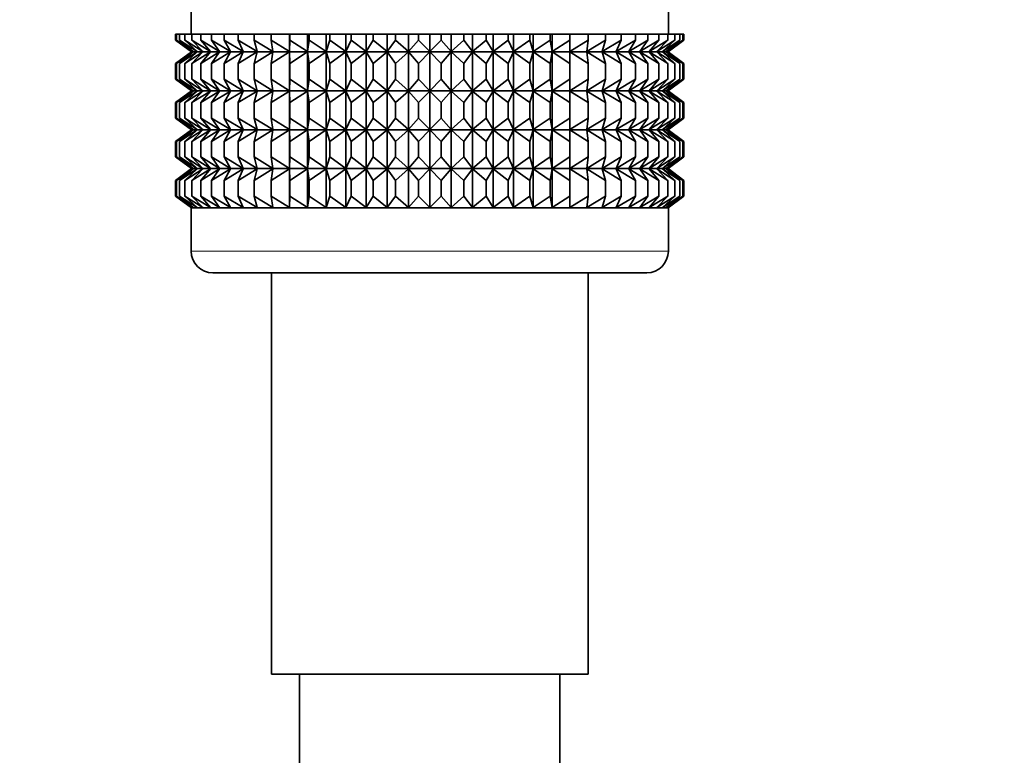
# Model space of a CAD drawing. Units: millimetres. Extents: x 0 to 2571, y -54 to 2765.
# Drawn here: x 1074 to 1119, y 1583 to 1617 of the extents above; entities that cross this region are included whole.
import ezdxf
from ezdxf import colors
from ezdxf.entities.mleader import LeaderData, LeaderLine
from ezdxf.math import Vec2, Vec3

# ---------------------------------------------------------------- set-up
doc = ezdxf.new("R2010")
doc.units = ezdxf.units.MM
doc.layers.add('DV1_Défaut', color=7, linetype='Continuous')
doc.layers.add('Défaut', color=7, linetype='Continuous')

# ---------------------------------------------------------------- blocks, each defined once
blk = doc.blocks.new('_DOT')
at = {"color": 0}
blk.add_line((0, 0), (-1, 0), dxfattribs=at)
at = {"color": 0, "const_width": 0.333}
blk.add_lwpolyline([(-0.1665, 0, 1), (0.1665, 0, 1)], format="xyb", close=True, dxfattribs=at)
blk = doc.blocks.new('SE')
at = {"layer": 'DV1_Défaut', "color": 7, "linetype": 'Continuous', "lineweight": 35}
for p, q in [((1081.665, 1617.84), (1081.665, 1615.84)), ((1103.665, 1615.84), (1103.665, 1617.84)), ((1080.945, 1615.84), (1080.992, 1615.84)), ((1080.945, 1615.574), (1080.945, 1615.84)), ((1081.676, 1615.039), (1080.945, 1615.574)), ((1080.945, 1615.574), (1081.674, 1615.032)), ((1080.992, 1615.84), (1081.133, 1615.84)), ((1080.992, 1615.574), (1080.992, 1615.84)), ((1081.764, 1615.039), (1080.992, 1615.574)), ((1080.992, 1615.574), (1081.676, 1615.039)), ((1081.133, 1615.84), (1081.367, 1615.84)), ((1081.133, 1615.574), (1081.133, 1615.84)), ((1081.941, 1615.039), (1081.133, 1615.574)), ((1081.133, 1615.574), (1081.764, 1615.039)), ((1081.367, 1615.84), (1081.692, 1615.84)), ((1081.367, 1615.574), (1081.367, 1615.84)), ((1082.203, 1615.039), (1081.367, 1615.574)), ((1081.367, 1615.574), (1081.941, 1615.039)), ((1081.692, 1615.84), (1082.105, 1615.84)), ((1081.692, 1615.574), (1081.692, 1615.84)), ((1082.55, 1615.039), (1081.692, 1615.574)), ((1081.692, 1615.574), (1082.203, 1615.039)), ((1082.105, 1615.84), (1082.604, 1615.84)), ((1082.105, 1615.574), (1082.105, 1615.84)), ((1082.978, 1615.039), (1082.105, 1615.574)), ((1082.105, 1615.574), (1082.55, 1615.039)), ((1082.604, 1615.84), (1083.183, 1615.84)), ((1082.604, 1615.574), (1082.604, 1615.84)), ((1083.484, 1615.039), (1082.604, 1615.574)), ((1082.604, 1615.574), (1082.978, 1615.039)), ((1083.183, 1615.84), (1083.839, 1615.84)), ((1083.183, 1615.574), (1083.183, 1615.84)), ((1084.065, 1615.039), (1083.183, 1615.574)), ((1083.183, 1615.574), (1083.484, 1615.039)), ((1083.839, 1615.84), (1084.566, 1615.84)), ((1083.839, 1615.574), (1083.839, 1615.84)), ((1084.714, 1615.039), (1083.839, 1615.574)), ((1083.839, 1615.574), (1084.065, 1615.039)), ((1084.566, 1615.84), (1085.357, 1615.84)), ((1084.566, 1615.574), (1084.566, 1615.84)), ((1085.427, 1615.039), (1084.566, 1615.574)), ((1084.566, 1615.574), (1084.714, 1615.039)), ((1085.357, 1615.84), (1086.199, 1615.84)), ((1085.357, 1615.574), (1085.357, 1615.84)), ((1086.199, 1615.039), (1085.357, 1615.574)), ((1085.357, 1615.574), (1085.427, 1615.039)), ((1086.199, 1615.84), (1086.208, 1615.84)), ((1086.199, 1615.039), (1086.199, 1615.84)), ((1086.208, 1615.574), (1086.199, 1615.039)), ((1086.208, 1615.84), (1087.023, 1615.84)), ((1086.208, 1615.574), (1086.208, 1615.84)), ((1087.023, 1615.039), (1086.208, 1615.574)), ((1087.023, 1615.84), (1087.111, 1615.84)), ((1087.023, 1615.039), (1087.023, 1615.84)), ((1087.111, 1615.574), (1087.023, 1615.039)), ((1087.111, 1615.84), (1087.892, 1615.84)), ((1087.111, 1615.574), (1087.111, 1615.84)), ((1087.892, 1615.039), (1087.111, 1615.574)), ((1087.892, 1615.84), (1088.059, 1615.84)), ((1087.892, 1615.039), (1087.892, 1615.84)), ((1088.059, 1615.574), (1087.892, 1615.039)), ((1088.059, 1615.84), (1088.8, 1615.84)), ((1088.059, 1615.574), (1088.059, 1615.84)), ((1088.8, 1615.039), (1088.059, 1615.574)), ((1088.8, 1615.84), (1089.043, 1615.84)), ((1088.8, 1615.039), (1088.8, 1615.84)), ((1089.043, 1615.574), (1088.8, 1615.039)), ((1089.043, 1615.84), (1089.738, 1615.84)), ((1089.043, 1615.574), (1089.043, 1615.84)), ((1089.738, 1615.039), (1089.043, 1615.574)), ((1089.738, 1615.84), (1090.057, 1615.84)), ((1089.738, 1615.039), (1089.738, 1615.84)), ((1090.057, 1615.574), (1089.738, 1615.039)), ((1090.057, 1615.84), (1090.701, 1615.84)), ((1090.057, 1615.574), (1090.057, 1615.84)), ((1090.701, 1615.039), (1090.057, 1615.574)), ((1090.701, 1615.84), (1091.092, 1615.84)), ((1090.701, 1615.039), (1090.701, 1615.84)), ((1091.092, 1615.574), (1090.701, 1615.039)), ((1091.092, 1615.84), (1091.679, 1615.84)), ((1091.092, 1615.574), (1091.092, 1615.84)), ((1091.679, 1615.039), (1091.092, 1615.574)), ((1091.679, 1615.84), (1092.139, 1615.84)), ((1091.679, 1615.039), (1091.679, 1615.84)), ((1092.139, 1615.574), (1091.679, 1615.039)), ((1092.139, 1615.84), (1092.665, 1615.84)), ((1092.139, 1615.84), (1092.139, 1615.574)), ((1092.665, 1615.039), (1092.139, 1615.574)), ((1092.665, 1615.84), (1093.191, 1615.84)), ((1092.665, 1615.039), (1092.665, 1615.84)), ((1093.191, 1615.574), (1092.665, 1615.039)), ((1093.191, 1615.84), (1093.651, 1615.84)), ((1093.191, 1615.574), (1093.191, 1615.84)), ((1093.651, 1615.039), (1093.191, 1615.574)), ((1093.651, 1615.84), (1094.238, 1615.84)), ((1093.651, 1615.039), (1093.651, 1615.84)), ((1094.238, 1615.574), (1093.651, 1615.039)), ((1094.238, 1615.84), (1094.629, 1615.84)), ((1094.238, 1615.574), (1094.238, 1615.84)), ((1094.629, 1615.039), (1094.238, 1615.574)), ((1094.629, 1615.84), (1095.273, 1615.84)), ((1094.629, 1615.039), (1094.629, 1615.84)), ((1095.273, 1615.574), (1094.629, 1615.039)), ((1095.273, 1615.84), (1095.591, 1615.84)), ((1095.273, 1615.574), (1095.273, 1615.84)), ((1095.591, 1615.039), (1095.273, 1615.574)), ((1095.591, 1615.84), (1096.286, 1615.84)), ((1095.591, 1615.039), (1095.591, 1615.84)), ((1096.286, 1615.574), (1095.591, 1615.039)), ((1096.286, 1615.84), (1096.53, 1615.84)), ((1096.286, 1615.574), (1096.286, 1615.84)), ((1096.53, 1615.039), (1096.286, 1615.574)), ((1096.53, 1615.84), (1097.271, 1615.84)), ((1096.53, 1615.039), (1096.53, 1615.84)), ((1097.271, 1615.574), (1096.53, 1615.039)), ((1097.271, 1615.84), (1097.437, 1615.84)), ((1097.271, 1615.574), (1097.271, 1615.84)), ((1097.437, 1615.039), (1097.271, 1615.574)), ((1097.437, 1615.84), (1098.218, 1615.84)), ((1097.437, 1615.039), (1097.437, 1615.84)), ((1098.218, 1615.574), (1097.437, 1615.039)), ((1098.218, 1615.84), (1098.307, 1615.84)), ((1098.218, 1615.574), (1098.218, 1615.84)), ((1098.307, 1615.039), (1098.218, 1615.574)), ((1098.307, 1615.84), (1099.121, 1615.84)), ((1098.307, 1615.039), (1098.307, 1615.84)), ((1099.121, 1615.574), (1098.307, 1615.039)), ((1099.121, 1615.84), (1099.13, 1615.84)), ((1099.121, 1615.574), (1099.121, 1615.84)), ((1099.13, 1615.039), (1099.121, 1615.574)), ((1099.13, 1615.84), (1099.972, 1615.84)), ((1099.13, 1615.039), (1099.13, 1615.84)), ((1099.972, 1615.574), (1099.13, 1615.039)), ((1100.764, 1615.574), (1099.902, 1615.039)), ((1099.902, 1615.039), (1099.972, 1615.574)), ((1099.972, 1615.84), (1100.764, 1615.84)), ((1099.972, 1615.574), (1099.972, 1615.84)), ((1101.491, 1615.574), (1100.615, 1615.039)), ((1100.615, 1615.039), (1100.764, 1615.574)), ((1100.764, 1615.84), (1101.491, 1615.84)), ((1100.764, 1615.574), (1100.764, 1615.84)), ((1102.146, 1615.574), (1101.265, 1615.039)), ((1101.265, 1615.039), (1101.491, 1615.574)), ((1101.491, 1615.84), (1102.146, 1615.84)), ((1101.491, 1615.574), (1101.491, 1615.84)), ((1102.726, 1615.574), (1101.845, 1615.039)), ((1101.845, 1615.039), (1102.146, 1615.574)), ((1102.146, 1615.84), (1102.726, 1615.84)), ((1102.146, 1615.574), (1102.146, 1615.84)), ((1103.224, 1615.574), (1102.351, 1615.039)), ((1102.351, 1615.039), (1102.726, 1615.574)), ((1102.726, 1615.84), (1103.224, 1615.84)), ((1102.726, 1615.574), (1102.726, 1615.84)), ((1103.637, 1615.574), (1102.78, 1615.039)), ((1102.78, 1615.039), (1103.224, 1615.574)), ((1103.962, 1615.574), (1103.126, 1615.039)), ((1103.126, 1615.039), (1103.637, 1615.574)), ((1103.224, 1615.84), (1103.637, 1615.84)), ((1103.224, 1615.574), (1103.224, 1615.84)), ((1104.196, 1615.574), (1103.389, 1615.039)), ((1103.389, 1615.039), (1103.962, 1615.574)), ((1104.337, 1615.574), (1103.565, 1615.039)), ((1103.565, 1615.039), (1104.196, 1615.574)), ((1103.637, 1615.84), (1103.962, 1615.84)), ((1103.637, 1615.574), (1103.637, 1615.84)), ((1104.385, 1615.574), (1103.654, 1615.039)), ((1103.654, 1615.039), (1104.337, 1615.574)), ((1103.655, 1615.032), (1104.385, 1615.574)), ((1103.962, 1615.84), (1104.196, 1615.84)), ((1103.962, 1615.574), (1103.962, 1615.84)), ((1104.196, 1615.84), (1104.337, 1615.84)), ((1104.196, 1615.574), (1104.196, 1615.84)), ((1104.337, 1615.84), (1104.385, 1615.84)), ((1104.337, 1615.574), (1104.337, 1615.84)), ((1104.385, 1615.574), (1104.385, 1615.84)), ((1081.674, 1615.032), (1080.945, 1614.49)), ((1080.945, 1614.49), (1081.676, 1615.025)), ((1081.676, 1615.025), (1080.992, 1614.49)), ((1080.992, 1614.49), (1081.764, 1615.025)), ((1081.764, 1615.025), (1081.133, 1614.49)), ((1081.133, 1614.49), (1081.941, 1615.025)), ((1081.941, 1615.025), (1081.367, 1614.49)), ((1081.367, 1614.49), (1082.203, 1615.025)), ((1081.674, 1615.032), (1103.655, 1615.032)), ((1082.203, 1615.025), (1081.692, 1614.49)), ((1081.692, 1614.49), (1082.55, 1615.025)), ((1082.55, 1615.025), (1082.105, 1614.49)), ((1082.105, 1614.49), (1082.978, 1615.025)), ((1082.978, 1615.025), (1082.604, 1614.49)), ((1082.604, 1614.49), (1083.484, 1615.025)), ((1083.484, 1615.025), (1083.183, 1614.49)), ((1083.183, 1614.49), (1084.065, 1615.025)), ((1084.065, 1615.025), (1083.839, 1614.49)), ((1083.839, 1614.49), (1084.714, 1615.025)), ((1084.714, 1615.025), (1084.566, 1614.49)), ((1084.566, 1614.49), (1085.427, 1615.025)), ((1085.427, 1615.025), (1085.357, 1614.49)), ((1085.357, 1614.49), (1086.199, 1615.025)), ((1086.199, 1615.025), (1086.208, 1614.49)), ((1086.199, 1613.236), (1086.199, 1615.025)), ((1086.208, 1614.49), (1087.023, 1615.025)), ((1087.023, 1615.025), (1087.111, 1614.49)), ((1087.023, 1613.236), (1087.023, 1615.025)), ((1087.111, 1614.49), (1087.892, 1615.025)), ((1087.892, 1615.025), (1088.059, 1614.49)), ((1087.892, 1613.236), (1087.892, 1615.025)), ((1088.059, 1614.49), (1088.8, 1615.025)), ((1088.8, 1615.025), (1089.043, 1614.49)), ((1088.8, 1613.236), (1088.8, 1615.025)), ((1089.043, 1614.49), (1089.738, 1615.025)), ((1089.738, 1615.025), (1090.057, 1614.49)), ((1089.738, 1613.236), (1089.738, 1615.025)), ((1090.057, 1614.49), (1090.701, 1615.025)), ((1090.701, 1615.025), (1091.092, 1614.49)), ((1090.701, 1613.236), (1090.701, 1615.025)), ((1091.092, 1614.49), (1091.679, 1615.025)), ((1091.679, 1615.025), (1092.139, 1614.49)), ((1091.679, 1613.236), (1091.679, 1615.025)), ((1092.139, 1614.49), (1092.665, 1615.025)), ((1092.665, 1615.025), (1093.191, 1614.49)), ((1092.665, 1613.236), (1092.665, 1615.025)), ((1093.191, 1614.49), (1093.651, 1615.025)), ((1093.651, 1615.025), (1094.238, 1614.49)), ((1093.651, 1613.236), (1093.651, 1615.025)), ((1094.238, 1614.49), (1094.629, 1615.025)), ((1094.629, 1615.025), (1095.273, 1614.49)), ((1094.629, 1613.236), (1094.629, 1615.025)), ((1095.273, 1614.49), (1095.591, 1615.025)), ((1095.591, 1615.025), (1096.286, 1614.49)), ((1095.591, 1613.236), (1095.591, 1615.025)), ((1096.286, 1614.49), (1096.53, 1615.025)), ((1096.53, 1615.025), (1097.271, 1614.49)), ((1096.53, 1613.236), (1096.53, 1615.025)), ((1097.271, 1614.49), (1097.437, 1615.025)), ((1097.437, 1615.025), (1098.218, 1614.49)), ((1097.437, 1613.236), (1097.437, 1615.025)), ((1098.218, 1614.49), (1098.307, 1615.025)), ((1098.307, 1615.025), (1099.121, 1614.49)), ((1098.307, 1613.236), (1098.307, 1615.025)), ((1099.121, 1614.49), (1099.13, 1615.025)), ((1099.13, 1615.025), (1099.972, 1614.49)), ((1099.13, 1613.236), (1099.13, 1615.025)), ((1099.972, 1614.49), (1099.902, 1615.025)), ((1099.902, 1615.025), (1100.764, 1614.49)), ((1100.764, 1614.49), (1100.615, 1615.025)), ((1100.615, 1615.025), (1101.491, 1614.49)), ((1101.491, 1614.49), (1101.265, 1615.025)), ((1101.265, 1615.025), (1102.146, 1614.49)), ((1102.146, 1614.49), (1101.845, 1615.025)), ((1101.845, 1615.025), (1102.726, 1614.49)), ((1102.726, 1614.49), (1102.351, 1615.025)), ((1102.351, 1615.025), (1103.224, 1614.49)), ((1103.224, 1614.49), (1102.78, 1615.025)), ((1102.78, 1615.025), (1103.637, 1614.49)), ((1103.637, 1614.49), (1103.126, 1615.025)), ((1103.126, 1615.025), (1103.962, 1614.49)), ((1103.962, 1614.49), (1103.389, 1615.025)), ((1103.389, 1615.025), (1104.196, 1614.49)), ((1104.196, 1614.49), (1103.565, 1615.025)), ((1103.565, 1615.025), (1104.337, 1614.49)), ((1104.337, 1614.49), (1103.654, 1615.025)), ((1103.654, 1615.025), (1104.385, 1614.49)), ((1104.385, 1614.49), (1103.655, 1615.032)), ((1080.945, 1613.771), (1080.945, 1614.49)), ((1080.992, 1613.771), (1080.992, 1614.49)), ((1081.133, 1613.771), (1081.133, 1614.49)), ((1081.367, 1613.771), (1081.367, 1614.49)), ((1081.692, 1613.771), (1081.692, 1614.49)), ((1082.105, 1613.771), (1082.105, 1614.49)), ((1082.604, 1613.771), (1082.604, 1614.49)), ((1083.183, 1613.771), (1083.183, 1614.49)), ((1083.839, 1613.771), (1083.839, 1614.49)), ((1084.566, 1613.771), (1084.566, 1614.49)), ((1085.357, 1613.771), (1085.357, 1614.49)), ((1086.208, 1613.771), (1086.208, 1614.49)), ((1087.111, 1613.771), (1087.111, 1614.49)), ((1088.059, 1613.771), (1088.059, 1614.49)), ((1089.043, 1613.771), (1089.043, 1614.49)), ((1090.057, 1613.771), (1090.057, 1614.49)), ((1091.092, 1613.771), (1091.092, 1614.49)), ((1092.139, 1614.49), (1092.139, 1613.771)), ((1093.191, 1613.771), (1093.191, 1614.49)), ((1094.238, 1613.771), (1094.238, 1614.49)), ((1095.273, 1613.771), (1095.273, 1614.49)), ((1096.286, 1613.771), (1096.286, 1614.49)), ((1097.271, 1613.771), (1097.271, 1614.49)), ((1098.218, 1613.771), (1098.218, 1614.49)), ((1099.121, 1613.771), (1099.121, 1614.49)), ((1099.972, 1613.771), (1099.972, 1614.49)), ((1100.764, 1613.771), (1100.764, 1614.49)), ((1101.491, 1613.771), (1101.491, 1614.49)), ((1102.146, 1613.771), (1102.146, 1614.49)), ((1102.726, 1613.771), (1102.726, 1614.49)), ((1103.224, 1613.771), (1103.224, 1614.49)), ((1103.637, 1613.771), (1103.637, 1614.49)), ((1103.962, 1613.771), (1103.962, 1614.49)), ((1104.196, 1613.771), (1104.196, 1614.49)), ((1104.337, 1613.771), (1104.337, 1614.49)), ((1104.385, 1613.771), (1104.385, 1614.49)), ((1081.676, 1613.236), (1080.945, 1613.771)), ((1080.945, 1613.771), (1081.674, 1613.229)), ((1081.764, 1613.236), (1080.992, 1613.771)), ((1080.992, 1613.771), (1081.676, 1613.236)), ((1081.941, 1613.236), (1081.133, 1613.771)), ((1081.133, 1613.771), (1081.764, 1613.236)), ((1082.203, 1613.236), (1081.367, 1613.771)), ((1081.367, 1613.771), (1081.941, 1613.236)), ((1082.55, 1613.236), (1081.692, 1613.771)), ((1081.692, 1613.771), (1082.203, 1613.236)), ((1082.978, 1613.236), (1082.105, 1613.771)), ((1082.105, 1613.771), (1082.55, 1613.236)), ((1083.484, 1613.236), (1082.604, 1613.771)), ((1082.604, 1613.771), (1082.978, 1613.236)), ((1084.065, 1613.236), (1083.183, 1613.771)), ((1083.183, 1613.771), (1083.484, 1613.236)), ((1084.714, 1613.236), (1083.839, 1613.771)), ((1083.839, 1613.771), (1084.065, 1613.236)), ((1085.427, 1613.236), (1084.566, 1613.771)), ((1084.566, 1613.771), (1084.714, 1613.236)), ((1086.199, 1613.236), (1085.357, 1613.771)), ((1085.357, 1613.771), (1085.427, 1613.236)), ((1086.208, 1613.771), (1086.199, 1613.236)), ((1087.023, 1613.236), (1086.208, 1613.771)), ((1087.111, 1613.771), (1087.023, 1613.236)), ((1087.892, 1613.236), (1087.111, 1613.771)), ((1088.059, 1613.771), (1087.892, 1613.236)), ((1088.8, 1613.236), (1088.059, 1613.771)), ((1089.043, 1613.771), (1088.8, 1613.236)), ((1089.738, 1613.236), (1089.043, 1613.771)), ((1090.057, 1613.771), (1089.738, 1613.236)), ((1090.701, 1613.236), (1090.057, 1613.771)), ((1091.092, 1613.771), (1090.701, 1613.236)), ((1091.679, 1613.236), (1091.092, 1613.771)), ((1092.139, 1613.771), (1091.679, 1613.236)), ((1092.665, 1613.236), (1092.139, 1613.771)), ((1093.191, 1613.771), (1092.665, 1613.236)), ((1093.651, 1613.236), (1093.191, 1613.771)), ((1094.238, 1613.771), (1093.651, 1613.236)), ((1094.629, 1613.236), (1094.238, 1613.771)), ((1095.273, 1613.771), (1094.629, 1613.236)), ((1095.591, 1613.236), (1095.273, 1613.771)), ((1096.286, 1613.771), (1095.591, 1613.236)), ((1096.53, 1613.236), (1096.286, 1613.771)), ((1097.271, 1613.771), (1096.53, 1613.236)), ((1097.437, 1613.236), (1097.271, 1613.771)), ((1098.218, 1613.771), (1097.437, 1613.236)), ((1098.307, 1613.236), (1098.218, 1613.771)), ((1099.121, 1613.771), (1098.307, 1613.236)), ((1099.13, 1613.236), (1099.121, 1613.771)), ((1099.972, 1613.771), (1099.13, 1613.236)), ((1100.764, 1613.771), (1099.902, 1613.236)), ((1099.902, 1613.236), (1099.972, 1613.771)), ((1101.491, 1613.771), (1100.615, 1613.236)), ((1100.615, 1613.236), (1100.764, 1613.771)), ((1102.146, 1613.771), (1101.265, 1613.236)), ((1101.265, 1613.236), (1101.491, 1613.771)), ((1102.726, 1613.771), (1101.845, 1613.236)), ((1101.845, 1613.236), (1102.146, 1613.771)), ((1103.224, 1613.771), (1102.351, 1613.236)), ((1102.351, 1613.236), (1102.726, 1613.771)), ((1103.637, 1613.771), (1102.78, 1613.236)), ((1102.78, 1613.236), (1103.224, 1613.771)), ((1103.962, 1613.771), (1103.126, 1613.236)), ((1103.126, 1613.236), (1103.637, 1613.771)), ((1104.196, 1613.771), (1103.389, 1613.236)), ((1103.389, 1613.236), (1103.962, 1613.771)), ((1104.337, 1613.771), (1103.565, 1613.236)), ((1103.565, 1613.236), (1104.196, 1613.771)), ((1104.385, 1613.771), (1103.654, 1613.236)), ((1103.654, 1613.236), (1104.337, 1613.771)), ((1103.655, 1613.229), (1104.385, 1613.771)), ((1081.674, 1613.229), (1080.945, 1612.687)), ((1080.945, 1612.687), (1081.676, 1613.222)), ((1081.676, 1613.222), (1080.992, 1612.687)), ((1080.992, 1612.687), (1081.764, 1613.222)), ((1081.764, 1613.222), (1081.133, 1612.687)), ((1081.133, 1612.687), (1081.941, 1613.222)), ((1081.941, 1613.222), (1081.367, 1612.687)), ((1081.367, 1612.687), (1082.203, 1613.222)), ((1081.674, 1613.229), (1103.655, 1613.229)), ((1082.203, 1613.222), (1081.692, 1612.687)), ((1081.692, 1612.687), (1082.55, 1613.222)), ((1082.55, 1613.222), (1082.105, 1612.687)), ((1082.105, 1612.687), (1082.978, 1613.222)), ((1082.978, 1613.222), (1082.604, 1612.687)), ((1082.604, 1612.687), (1083.484, 1613.222)), ((1083.484, 1613.222), (1083.183, 1612.687)), ((1083.183, 1612.687), (1084.065, 1613.222)), ((1084.065, 1613.222), (1083.839, 1612.687)), ((1083.839, 1612.687), (1084.714, 1613.222)), ((1084.714, 1613.222), (1084.566, 1612.687)), ((1084.566, 1612.687), (1085.427, 1613.222)), ((1085.427, 1613.222), (1085.357, 1612.687)), ((1085.357, 1612.687), (1086.199, 1613.222)), ((1086.199, 1611.442), (1086.199, 1613.222)), ((1086.199, 1613.222), (1086.208, 1612.687)), ((1086.208, 1612.687), (1087.023, 1613.222)), ((1087.023, 1611.442), (1087.023, 1613.222)), ((1087.023, 1613.222), (1087.111, 1612.687)), ((1087.111, 1612.687), (1087.892, 1613.222)), ((1087.892, 1611.442), (1087.892, 1613.222)), ((1087.892, 1613.222), (1088.059, 1612.687)), ((1088.059, 1612.687), (1088.8, 1613.222)), ((1088.8, 1611.442), (1088.8, 1613.222)), ((1088.8, 1613.222), (1089.043, 1612.687)), ((1089.043, 1612.687), (1089.738, 1613.222)), ((1089.738, 1611.442), (1089.738, 1613.222)), ((1089.738, 1613.222), (1090.057, 1612.687)), ((1090.057, 1612.687), (1090.701, 1613.222)), ((1090.701, 1611.442), (1090.701, 1613.222)), ((1090.701, 1613.222), (1091.092, 1612.687)), ((1091.092, 1612.687), (1091.679, 1613.222)), ((1091.679, 1611.442), (1091.679, 1613.222)), ((1091.679, 1613.222), (1092.139, 1612.687)), ((1092.139, 1612.687), (1092.665, 1613.222)), ((1092.665, 1611.442), (1092.665, 1613.222)), ((1092.665, 1613.222), (1093.191, 1612.687)), ((1093.191, 1612.687), (1093.651, 1613.222)), ((1093.651, 1611.442), (1093.651, 1613.222)), ((1093.651, 1613.222), (1094.238, 1612.687)), ((1094.238, 1612.687), (1094.629, 1613.222)), ((1094.629, 1611.442), (1094.629, 1613.222)), ((1094.629, 1613.222), (1095.273, 1612.687)), ((1095.273, 1612.687), (1095.591, 1613.222)), ((1095.591, 1611.442), (1095.591, 1613.222)), ((1095.591, 1613.222), (1096.286, 1612.687)), ((1096.286, 1612.687), (1096.53, 1613.222)), ((1096.53, 1611.442), (1096.53, 1613.222)), ((1096.53, 1613.222), (1097.271, 1612.687)), ((1097.271, 1612.687), (1097.437, 1613.222)), ((1097.437, 1611.442), (1097.437, 1613.222)), ((1097.437, 1613.222), (1098.218, 1612.687)), ((1098.218, 1612.687), (1098.307, 1613.222)), ((1098.307, 1611.442), (1098.307, 1613.222)), ((1098.307, 1613.222), (1099.121, 1612.687)), ((1099.121, 1612.687), (1099.13, 1613.222)), ((1099.13, 1611.442), (1099.13, 1613.222)), ((1099.13, 1613.222), (1099.972, 1612.687)), ((1099.972, 1612.687), (1099.902, 1613.222)), ((1099.902, 1613.222), (1100.764, 1612.687)), ((1100.764, 1612.687), (1100.615, 1613.222)), ((1100.615, 1613.222), (1101.491, 1612.687)), ((1101.491, 1612.687), (1101.265, 1613.222)), ((1101.265, 1613.222), (1102.146, 1612.687)), ((1102.146, 1612.687), (1101.845, 1613.222)), ((1101.845, 1613.222), (1102.726, 1612.687)), ((1102.726, 1612.687), (1102.351, 1613.222)), ((1102.351, 1613.222), (1103.224, 1612.687)), ((1103.224, 1612.687), (1102.78, 1613.222)), ((1102.78, 1613.222), (1103.637, 1612.687)), ((1103.637, 1612.687), (1103.126, 1613.222)), ((1103.126, 1613.222), (1103.962, 1612.687)), ((1103.962, 1612.687), (1103.389, 1613.222)), ((1103.389, 1613.222), (1104.196, 1612.687)), ((1104.196, 1612.687), (1103.565, 1613.222)), ((1103.565, 1613.222), (1104.337, 1612.687)), ((1104.337, 1612.687), (1103.654, 1613.222)), ((1103.654, 1613.222), (1104.385, 1612.687)), ((1104.385, 1612.687), (1103.655, 1613.229)), ((1080.945, 1611.977), (1080.945, 1612.687)), ((1080.992, 1611.977), (1080.992, 1612.687)), ((1081.133, 1611.977), (1081.133, 1612.687)), ((1081.367, 1611.977), (1081.367, 1612.687)), ((1081.692, 1611.977), (1081.692, 1612.687)), ((1082.105, 1611.977), (1082.105, 1612.687)), ((1082.604, 1611.977), (1082.604, 1612.687)), ((1083.183, 1611.977), (1083.183, 1612.687)), ((1083.839, 1611.977), (1083.839, 1612.687)), ((1084.566, 1611.977), (1084.566, 1612.687)), ((1085.357, 1611.977), (1085.357, 1612.687)), ((1086.208, 1611.977), (1086.208, 1612.687)), ((1087.111, 1611.977), (1087.111, 1612.687)), ((1088.059, 1611.977), (1088.059, 1612.687)), ((1089.043, 1611.977), (1089.043, 1612.687)), ((1090.057, 1611.977), (1090.057, 1612.687)), ((1091.092, 1611.977), (1091.092, 1612.687)), ((1092.139, 1612.687), (1092.139, 1611.977)), ((1093.191, 1611.977), (1093.191, 1612.687)), ((1094.238, 1611.977), (1094.238, 1612.687)), ((1095.273, 1611.977), (1095.273, 1612.687)), ((1096.286, 1611.977), (1096.286, 1612.687)), ((1097.271, 1611.977), (1097.271, 1612.687)), ((1098.218, 1611.977), (1098.218, 1612.687)), ((1099.121, 1611.977), (1099.121, 1612.687)), ((1099.972, 1611.977), (1099.972, 1612.687)), ((1100.764, 1611.977), (1100.764, 1612.687)), ((1101.491, 1611.977), (1101.491, 1612.687)), ((1102.146, 1611.977), (1102.146, 1612.687)), ((1102.726, 1611.977), (1102.726, 1612.687)), ((1103.224, 1611.977), (1103.224, 1612.687)), ((1103.637, 1611.977), (1103.637, 1612.687)), ((1103.962, 1611.977), (1103.962, 1612.687)), ((1104.196, 1611.977), (1104.196, 1612.687)), ((1104.337, 1611.977), (1104.337, 1612.687)), ((1104.385, 1611.977), (1104.385, 1612.687)), ((1081.676, 1611.442), (1080.945, 1611.977)), ((1080.945, 1611.977), (1081.674, 1611.435)), ((1081.764, 1611.442), (1080.992, 1611.977)), ((1080.992, 1611.977), (1081.676, 1611.442)), ((1081.941, 1611.442), (1081.133, 1611.977)), ((1081.133, 1611.977), (1081.764, 1611.442)), ((1082.203, 1611.442), (1081.367, 1611.977)), ((1081.367, 1611.977), (1081.941, 1611.442)), ((1082.55, 1611.442), (1081.692, 1611.977)), ((1081.692, 1611.977), (1082.203, 1611.442)), ((1082.978, 1611.442), (1082.105, 1611.977)), ((1082.105, 1611.977), (1082.55, 1611.442)), ((1083.484, 1611.442), (1082.604, 1611.977)), ((1082.604, 1611.977), (1082.978, 1611.442)), ((1084.065, 1611.442), (1083.183, 1611.977)), ((1083.183, 1611.977), (1083.484, 1611.442)), ((1084.714, 1611.442), (1083.839, 1611.977)), ((1083.839, 1611.977), (1084.065, 1611.442)), ((1085.427, 1611.442), (1084.566, 1611.977)), ((1084.566, 1611.977), (1084.714, 1611.442)), ((1086.199, 1611.442), (1085.357, 1611.977)), ((1085.357, 1611.977), (1085.427, 1611.442)), ((1086.208, 1611.977), (1086.199, 1611.442)), ((1087.023, 1611.442), (1086.208, 1611.977)), ((1087.111, 1611.977), (1087.023, 1611.442)), ((1087.892, 1611.442), (1087.111, 1611.977)), ((1088.059, 1611.977), (1087.892, 1611.442)), ((1088.8, 1611.442), (1088.059, 1611.977)), ((1089.043, 1611.977), (1088.8, 1611.442)), ((1089.738, 1611.442), (1089.043, 1611.977)), ((1090.057, 1611.977), (1089.738, 1611.442)), ((1090.701, 1611.442), (1090.057, 1611.977)), ((1091.092, 1611.977), (1090.701, 1611.442)), ((1091.679, 1611.442), (1091.092, 1611.977)), ((1092.139, 1611.977), (1091.679, 1611.442)), ((1092.665, 1611.442), (1092.139, 1611.977)), ((1093.191, 1611.977), (1092.665, 1611.442)), ((1093.651, 1611.442), (1093.191, 1611.977)), ((1094.238, 1611.977), (1093.651, 1611.442)), ((1094.629, 1611.442), (1094.238, 1611.977)), ((1095.273, 1611.977), (1094.629, 1611.442)), ((1095.591, 1611.442), (1095.273, 1611.977)), ((1096.286, 1611.977), (1095.591, 1611.442)), ((1096.53, 1611.442), (1096.286, 1611.977)), ((1097.271, 1611.977), (1096.53, 1611.442)), ((1097.437, 1611.442), (1097.271, 1611.977)), ((1098.218, 1611.977), (1097.437, 1611.442)), ((1098.307, 1611.442), (1098.218, 1611.977)), ((1099.121, 1611.977), (1098.307, 1611.442)), ((1099.13, 1611.442), (1099.121, 1611.977)), ((1099.972, 1611.977), (1099.13, 1611.442)), ((1100.764, 1611.977), (1099.902, 1611.442)), ((1099.902, 1611.442), (1099.972, 1611.977)), ((1101.491, 1611.977), (1100.615, 1611.442)), ((1100.615, 1611.442), (1100.764, 1611.977)), ((1102.146, 1611.977), (1101.265, 1611.442)), ((1101.265, 1611.442), (1101.491, 1611.977)), ((1102.726, 1611.977), (1101.845, 1611.442)), ((1101.845, 1611.442), (1102.146, 1611.977)), ((1103.224, 1611.977), (1102.351, 1611.442)), ((1102.351, 1611.442), (1102.726, 1611.977)), ((1103.637, 1611.977), (1102.78, 1611.442)), ((1102.78, 1611.442), (1103.224, 1611.977)), ((1103.962, 1611.977), (1103.126, 1611.442)), ((1103.126, 1611.442), (1103.637, 1611.977)), ((1104.196, 1611.977), (1103.389, 1611.442)), ((1103.389, 1611.442), (1103.962, 1611.977)), ((1104.337, 1611.977), (1103.565, 1611.442)), ((1103.565, 1611.442), (1104.196, 1611.977)), ((1104.385, 1611.977), (1103.654, 1611.442)), ((1103.654, 1611.442), (1104.337, 1611.977)), ((1103.655, 1611.435), (1104.385, 1611.977)), ((1081.674, 1611.435), (1080.945, 1610.894)), ((1080.945, 1610.894), (1081.676, 1611.428)), ((1081.676, 1611.428), (1080.992, 1610.894)), ((1080.992, 1610.894), (1081.764, 1611.428)), ((1081.764, 1611.428), (1081.133, 1610.894)), ((1081.133, 1610.894), (1081.941, 1611.428)), ((1081.941, 1611.428), (1081.367, 1610.894)), ((1081.367, 1610.894), (1082.203, 1611.428)), ((1081.674, 1611.435), (1103.655, 1611.435)), ((1082.203, 1611.428), (1081.692, 1610.894)), ((1081.692, 1610.894), (1082.55, 1611.428)), ((1082.55, 1611.428), (1082.105, 1610.894)), ((1082.105, 1610.894), (1082.978, 1611.428)), ((1082.978, 1611.428), (1082.604, 1610.894)), ((1082.604, 1610.894), (1083.484, 1611.428)), ((1083.484, 1611.428), (1083.183, 1610.894)), ((1083.183, 1610.894), (1084.065, 1611.428)), ((1084.065, 1611.428), (1083.839, 1610.894)), ((1083.839, 1610.894), (1084.714, 1611.428)), ((1084.714, 1611.428), (1084.566, 1610.894)), ((1084.566, 1610.894), (1085.427, 1611.428)), ((1085.427, 1611.428), (1085.357, 1610.894)), ((1085.357, 1610.894), (1086.199, 1611.428)), ((1086.199, 1609.651), (1086.199, 1611.428)), ((1086.199, 1611.428), (1086.208, 1610.894)), ((1086.208, 1610.894), (1087.023, 1611.428)), ((1087.023, 1609.651), (1087.023, 1611.428)), ((1087.023, 1611.428), (1087.111, 1610.894)), ((1087.111, 1610.894), (1087.892, 1611.428)), ((1087.892, 1609.651), (1087.892, 1611.428)), ((1087.892, 1611.428), (1088.059, 1610.894)), ((1088.059, 1610.894), (1088.8, 1611.428)), ((1088.8, 1609.651), (1088.8, 1611.428)), ((1088.8, 1611.428), (1089.043, 1610.894)), ((1089.043, 1610.894), (1089.738, 1611.428)), ((1089.738, 1609.651), (1089.738, 1611.428)), ((1089.738, 1611.428), (1090.057, 1610.894)), ((1090.057, 1610.894), (1090.701, 1611.428)), ((1090.701, 1609.651), (1090.701, 1611.428)), ((1090.701, 1611.428), (1091.092, 1610.894)), ((1091.092, 1610.894), (1091.679, 1611.428)), ((1091.679, 1609.651), (1091.679, 1611.428)), ((1091.679, 1611.428), (1092.139, 1610.894)), ((1092.139, 1610.894), (1092.665, 1611.428)), ((1092.665, 1609.651), (1092.665, 1611.428)), ((1092.665, 1611.428), (1093.191, 1610.894)), ((1093.191, 1610.894), (1093.651, 1611.428)), ((1093.651, 1609.651), (1093.651, 1611.428)), ((1093.651, 1611.428), (1094.238, 1610.894)), ((1094.238, 1610.894), (1094.629, 1611.428)), ((1094.629, 1609.651), (1094.629, 1611.428)), ((1094.629, 1611.428), (1095.273, 1610.894)), ((1095.273, 1610.894), (1095.591, 1611.428)), ((1095.591, 1609.651), (1095.591, 1611.428)), ((1095.591, 1611.428), (1096.286, 1610.894)), ((1096.286, 1610.894), (1096.53, 1611.428)), ((1096.53, 1609.651), (1096.53, 1611.428)), ((1096.53, 1611.428), (1097.271, 1610.894)), ((1097.271, 1610.894), (1097.437, 1611.428)), ((1097.437, 1609.651), (1097.437, 1611.428)), ((1097.437, 1611.428), (1098.218, 1610.894)), ((1098.218, 1610.894), (1098.307, 1611.428)), ((1098.307, 1609.651), (1098.307, 1611.428)), ((1098.307, 1611.428), (1099.121, 1610.894)), ((1099.121, 1610.894), (1099.13, 1611.428)), ((1099.13, 1609.651), (1099.13, 1611.428)), ((1099.13, 1611.428), (1099.972, 1610.894)), ((1099.972, 1610.894), (1099.902, 1611.428)), ((1099.902, 1611.428), (1100.764, 1610.894)), ((1100.764, 1610.894), (1100.615, 1611.428)), ((1100.615, 1611.428), (1101.491, 1610.894)), ((1101.491, 1610.894), (1101.265, 1611.428)), ((1101.265, 1611.428), (1102.146, 1610.894)), ((1102.146, 1610.894), (1101.845, 1611.428)), ((1101.845, 1611.428), (1102.726, 1610.894)), ((1102.726, 1610.894), (1102.351, 1611.428)), ((1102.351, 1611.428), (1103.224, 1610.894)), ((1103.224, 1610.894), (1102.78, 1611.428)), ((1102.78, 1611.428), (1103.637, 1610.894)), ((1103.637, 1610.894), (1103.126, 1611.428)), ((1103.126, 1611.428), (1103.962, 1610.894)), ((1103.962, 1610.894), (1103.389, 1611.428)), ((1103.389, 1611.428), (1104.196, 1610.894)), ((1104.196, 1610.894), (1103.565, 1611.428)), ((1103.565, 1611.428), (1104.337, 1610.894)), ((1104.337, 1610.894), (1103.654, 1611.428)), ((1103.654, 1611.428), (1104.385, 1610.894)), ((1104.385, 1610.894), (1103.655, 1611.435)), ((1080.945, 1610.186), (1080.945, 1610.894)), ((1080.992, 1610.186), (1080.992, 1610.894)), ((1081.133, 1610.186), (1081.133, 1610.894)), ((1081.367, 1610.186), (1081.367, 1610.894)), ((1081.692, 1610.186), (1081.692, 1610.894)), ((1082.105, 1610.186), (1082.105, 1610.894)), ((1082.604, 1610.186), (1082.604, 1610.894)), ((1083.183, 1610.186), (1083.183, 1610.894)), ((1083.839, 1610.186), (1083.839, 1610.894)), ((1084.566, 1610.186), (1084.566, 1610.894)), ((1085.357, 1610.186), (1085.357, 1610.894)), ((1086.208, 1610.186), (1086.208, 1610.894)), ((1087.111, 1610.186), (1087.111, 1610.894)), ((1088.059, 1610.186), (1088.059, 1610.894)), ((1089.043, 1610.186), (1089.043, 1610.894)), ((1090.057, 1610.186), (1090.057, 1610.894)), ((1091.092, 1610.186), (1091.092, 1610.894)), ((1092.139, 1610.894), (1092.139, 1610.186)), ((1093.191, 1610.186), (1093.191, 1610.894)), ((1094.238, 1610.186), (1094.238, 1610.894)), ((1095.273, 1610.186), (1095.273, 1610.894)), ((1096.286, 1610.186), (1096.286, 1610.894)), ((1097.271, 1610.186), (1097.271, 1610.894)), ((1098.218, 1610.186), (1098.218, 1610.894)), ((1099.121, 1610.186), (1099.121, 1610.894)), ((1099.972, 1610.186), (1099.972, 1610.894)), ((1100.764, 1610.186), (1100.764, 1610.894)), ((1101.491, 1610.186), (1101.491, 1610.894)), ((1102.146, 1610.186), (1102.146, 1610.894)), ((1102.726, 1610.186), (1102.726, 1610.894)), ((1103.224, 1610.186), (1103.224, 1610.894)), ((1103.637, 1610.186), (1103.637, 1610.894)), ((1103.962, 1610.186), (1103.962, 1610.894)), ((1104.196, 1610.186), (1104.196, 1610.894)), ((1104.337, 1610.186), (1104.337, 1610.894)), ((1104.385, 1610.186), (1104.385, 1610.894)), ((1081.676, 1609.651), (1080.945, 1610.186)), ((1080.945, 1610.186), (1081.674, 1609.644)), ((1081.764, 1609.651), (1080.992, 1610.186)), ((1080.992, 1610.186), (1081.676, 1609.651)), ((1081.941, 1609.651), (1081.133, 1610.186)), ((1081.133, 1610.186), (1081.764, 1609.651)), ((1082.203, 1609.651), (1081.367, 1610.186)), ((1081.367, 1610.186), (1081.941, 1609.651)), ((1082.55, 1609.651), (1081.692, 1610.186)), ((1081.692, 1610.186), (1082.203, 1609.651)), ((1082.978, 1609.651), (1082.105, 1610.186)), ((1082.105, 1610.186), (1082.55, 1609.651)), ((1083.484, 1609.651), (1082.604, 1610.186)), ((1082.604, 1610.186), (1082.978, 1609.651)), ((1084.065, 1609.651), (1083.183, 1610.186)), ((1083.183, 1610.186), (1083.484, 1609.651)), ((1084.714, 1609.651), (1083.839, 1610.186)), ((1083.839, 1610.186), (1084.065, 1609.651)), ((1085.427, 1609.651), (1084.566, 1610.186)), ((1084.566, 1610.186), (1084.714, 1609.651)), ((1086.199, 1609.651), (1085.357, 1610.186)), ((1085.357, 1610.186), (1085.427, 1609.651)), ((1086.208, 1610.186), (1086.199, 1609.651)), ((1087.023, 1609.651), (1086.208, 1610.186)), ((1087.111, 1610.186), (1087.023, 1609.651)), ((1087.892, 1609.651), (1087.111, 1610.186)), ((1088.059, 1610.186), (1087.892, 1609.651)), ((1088.8, 1609.651), (1088.059, 1610.186)), ((1089.043, 1610.186), (1088.8, 1609.651)), ((1089.738, 1609.651), (1089.043, 1610.186)), ((1090.057, 1610.186), (1089.738, 1609.651)), ((1090.701, 1609.651), (1090.057, 1610.186)), ((1091.092, 1610.186), (1090.701, 1609.651)), ((1091.679, 1609.651), (1091.092, 1610.186)), ((1092.139, 1610.186), (1091.679, 1609.651)), ((1092.665, 1609.651), (1092.139, 1610.186)), ((1093.191, 1610.186), (1092.665, 1609.651)), ((1093.651, 1609.651), (1093.191, 1610.186)), ((1094.238, 1610.186), (1093.651, 1609.651)), ((1094.629, 1609.651), (1094.238, 1610.186)), ((1095.273, 1610.186), (1094.629, 1609.651)), ((1095.591, 1609.651), (1095.273, 1610.186)), ((1096.286, 1610.186), (1095.591, 1609.651)), ((1096.53, 1609.651), (1096.286, 1610.186)), ((1097.271, 1610.186), (1096.53, 1609.651)), ((1097.437, 1609.651), (1097.271, 1610.186)), ((1098.218, 1610.186), (1097.437, 1609.651)), ((1098.307, 1609.651), (1098.218, 1610.186)), ((1099.121, 1610.186), (1098.307, 1609.651)), ((1099.13, 1609.651), (1099.121, 1610.186)), ((1099.972, 1610.186), (1099.13, 1609.651)), ((1100.764, 1610.186), (1099.902, 1609.651)), ((1099.902, 1609.651), (1099.972, 1610.186)), ((1101.491, 1610.186), (1100.615, 1609.651)), ((1100.615, 1609.651), (1100.764, 1610.186)), ((1102.146, 1610.186), (1101.265, 1609.651)), ((1101.265, 1609.651), (1101.491, 1610.186)), ((1102.726, 1610.186), (1101.845, 1609.651)), ((1101.845, 1609.651), (1102.146, 1610.186)), ((1103.224, 1610.186), (1102.351, 1609.651)), ((1102.351, 1609.651), (1102.726, 1610.186)), ((1103.637, 1610.186), (1102.78, 1609.651)), ((1102.78, 1609.651), (1103.224, 1610.186)), ((1103.962, 1610.186), (1103.126, 1609.651)), ((1103.126, 1609.651), (1103.637, 1610.186)), ((1104.196, 1610.186), (1103.389, 1609.651)), ((1103.389, 1609.651), (1103.962, 1610.186)), ((1104.337, 1610.186), (1103.565, 1609.651)), ((1103.565, 1609.651), (1104.196, 1610.186)), ((1104.385, 1610.186), (1103.654, 1609.651)), ((1103.654, 1609.651), (1104.337, 1610.186)), ((1103.656, 1609.644), (1104.385, 1610.186)), ((1081.674, 1609.644), (1080.945, 1609.103)), ((1080.945, 1609.103), (1081.676, 1609.638)), ((1081.676, 1609.638), (1080.992, 1609.103)), ((1080.992, 1609.103), (1081.764, 1609.638)), ((1081.764, 1609.638), (1081.133, 1609.103)), ((1081.133, 1609.103), (1081.941, 1609.638)), ((1081.941, 1609.638), (1081.367, 1609.103)), ((1081.367, 1609.103), (1082.203, 1609.638)), ((1081.674, 1609.644), (1103.656, 1609.644)), ((1082.203, 1609.638), (1081.692, 1609.103)), ((1081.692, 1609.103), (1082.55, 1609.638)), ((1082.55, 1609.638), (1082.105, 1609.103)), ((1082.105, 1609.103), (1082.978, 1609.638)), ((1082.978, 1609.638), (1082.604, 1609.103)), ((1082.604, 1609.103), (1083.484, 1609.638)), ((1083.484, 1609.638), (1083.183, 1609.103)), ((1083.183, 1609.103), (1084.065, 1609.638)), ((1084.065, 1609.638), (1083.839, 1609.103)), ((1083.839, 1609.103), (1084.714, 1609.638)), ((1084.714, 1609.638), (1084.566, 1609.103)), ((1084.566, 1609.103), (1085.427, 1609.638)), ((1085.427, 1609.638), (1085.357, 1609.103)), ((1085.357, 1609.103), (1086.199, 1609.638)), ((1086.199, 1607.848), (1086.199, 1609.638)), ((1086.199, 1609.638), (1086.208, 1609.103)), ((1086.208, 1609.103), (1087.023, 1609.638)), ((1087.023, 1607.848), (1087.023, 1609.638)), ((1087.023, 1609.638), (1087.111, 1609.103)), ((1087.111, 1609.103), (1087.892, 1609.638)), ((1087.892, 1607.848), (1087.892, 1609.638)), ((1087.892, 1609.638), (1088.059, 1609.103)), ((1088.059, 1609.103), (1088.8, 1609.638)), ((1088.8, 1607.848), (1088.8, 1609.638)), ((1088.8, 1609.638), (1089.043, 1609.103)), ((1089.043, 1609.103), (1089.738, 1609.638)), ((1089.738, 1607.848), (1089.738, 1609.638)), ((1089.738, 1609.638), (1090.057, 1609.103)), ((1090.057, 1609.103), (1090.701, 1609.638)), ((1090.701, 1607.848), (1090.701, 1609.638)), ((1090.701, 1609.638), (1091.092, 1609.103)), ((1091.092, 1609.103), (1091.679, 1609.638)), ((1091.679, 1607.848), (1091.679, 1609.638)), ((1091.679, 1609.638), (1092.139, 1609.103)), ((1092.139, 1609.103), (1092.665, 1609.638)), ((1092.665, 1607.848), (1092.665, 1609.638)), ((1092.665, 1609.638), (1093.191, 1609.103)), ((1093.191, 1609.103), (1093.651, 1609.638)), ((1093.651, 1607.848), (1093.651, 1609.638)), ((1093.651, 1609.638), (1094.238, 1609.103)), ((1094.238, 1609.103), (1094.629, 1609.638)), ((1094.629, 1607.848), (1094.629, 1609.638)), ((1094.629, 1609.638), (1095.273, 1609.103)), ((1095.273, 1609.103), (1095.591, 1609.638)), ((1095.591, 1607.848), (1095.591, 1609.638)), ((1095.591, 1609.638), (1096.286, 1609.103)), ((1096.286, 1609.103), (1096.53, 1609.638)), ((1096.53, 1607.848), (1096.53, 1609.638)), ((1096.53, 1609.638), (1097.271, 1609.103)), ((1097.271, 1609.103), (1097.437, 1609.638)), ((1097.437, 1607.848), (1097.437, 1609.638)), ((1097.437, 1609.638), (1098.218, 1609.103)), ((1098.218, 1609.103), (1098.307, 1609.638)), ((1098.307, 1607.848), (1098.307, 1609.638)), ((1098.307, 1609.638), (1099.121, 1609.103)), ((1099.121, 1609.103), (1099.13, 1609.638)), ((1099.13, 1607.848), (1099.13, 1609.638)), ((1099.13, 1609.638), (1099.972, 1609.103)), ((1099.972, 1609.103), (1099.902, 1609.638)), ((1099.902, 1609.638), (1100.764, 1609.103)), ((1100.764, 1609.103), (1100.615, 1609.638)), ((1100.615, 1609.638), (1101.491, 1609.103)), ((1101.491, 1609.103), (1101.265, 1609.638)), ((1101.265, 1609.638), (1102.146, 1609.103)), ((1102.146, 1609.103), (1101.845, 1609.638)), ((1101.845, 1609.638), (1102.726, 1609.103)), ((1102.726, 1609.103), (1102.351, 1609.638)), ((1102.351, 1609.638), (1103.224, 1609.103)), ((1103.224, 1609.103), (1102.78, 1609.638)), ((1102.78, 1609.638), (1103.637, 1609.103)), ((1103.637, 1609.103), (1103.126, 1609.638)), ((1103.126, 1609.638), (1103.962, 1609.103)), ((1103.962, 1609.103), (1103.389, 1609.638)), ((1103.389, 1609.638), (1104.196, 1609.103)), ((1104.196, 1609.103), (1103.565, 1609.638)), ((1103.565, 1609.638), (1104.337, 1609.103)), ((1104.337, 1609.103), (1103.654, 1609.638)), ((1103.654, 1609.638), (1104.385, 1609.103)), ((1104.385, 1609.103), (1103.656, 1609.644)), ((1080.945, 1608.382), (1080.945, 1609.103)), ((1080.992, 1608.382), (1080.992, 1609.103)), ((1081.133, 1608.382), (1081.133, 1609.103)), ((1081.367, 1608.382), (1081.367, 1609.103)), ((1081.692, 1608.382), (1081.692, 1609.103)), ((1082.105, 1608.382), (1082.105, 1609.103)), ((1082.604, 1608.382), (1082.604, 1609.103)), ((1083.183, 1608.382), (1083.183, 1609.103)), ((1083.839, 1608.382), (1083.839, 1609.103)), ((1084.566, 1608.382), (1084.566, 1609.103)), ((1085.357, 1608.382), (1085.357, 1609.103)), ((1086.208, 1608.382), (1086.208, 1609.103)), ((1087.111, 1608.382), (1087.111, 1609.103)), ((1088.059, 1608.382), (1088.059, 1609.103)), ((1089.043, 1608.382), (1089.043, 1609.103)), ((1090.057, 1608.382), (1090.057, 1609.103)), ((1091.092, 1608.382), (1091.092, 1609.103)), ((1092.139, 1609.103), (1092.139, 1608.382)), ((1093.191, 1608.382), (1093.191, 1609.103)), ((1094.238, 1608.382), (1094.238, 1609.103)), ((1095.273, 1608.382), (1095.273, 1609.103)), ((1096.286, 1608.382), (1096.286, 1609.103)), ((1097.271, 1608.382), (1097.271, 1609.103)), ((1098.218, 1608.382), (1098.218, 1609.103)), ((1099.121, 1608.382), (1099.121, 1609.103)), ((1099.972, 1608.382), (1099.972, 1609.103)), ((1100.764, 1608.382), (1100.764, 1609.103)), ((1101.491, 1608.382), (1101.491, 1609.103)), ((1102.146, 1608.382), (1102.146, 1609.103)), ((1102.726, 1608.382), (1102.726, 1609.103)), ((1103.224, 1608.382), (1103.224, 1609.103)), ((1103.637, 1608.382), (1103.637, 1609.103)), ((1103.962, 1608.382), (1103.962, 1609.103)), ((1104.196, 1608.382), (1104.196, 1609.103)), ((1104.337, 1608.382), (1104.337, 1609.103)), ((1104.385, 1608.382), (1104.385, 1609.103)), ((1081.676, 1607.848), (1080.945, 1608.382)), ((1080.945, 1608.382), (1081.674, 1607.841)), ((1081.764, 1607.848), (1080.992, 1608.382)), ((1080.992, 1608.382), (1081.676, 1607.848)), ((1081.941, 1607.848), (1081.133, 1608.382)), ((1081.133, 1608.382), (1081.764, 1607.848)), ((1082.203, 1607.848), (1081.367, 1608.382)), ((1081.367, 1608.382), (1081.941, 1607.848)), ((1082.55, 1607.848), (1081.692, 1608.382)), ((1081.692, 1608.382), (1082.203, 1607.848)), ((1082.978, 1607.848), (1082.105, 1608.382)), ((1082.105, 1608.382), (1082.55, 1607.848)), ((1083.484, 1607.848), (1082.604, 1608.382)), ((1082.604, 1608.382), (1082.978, 1607.848)), ((1084.065, 1607.848), (1083.183, 1608.382)), ((1083.183, 1608.382), (1083.484, 1607.848)), ((1084.714, 1607.848), (1083.839, 1608.382)), ((1083.839, 1608.382), (1084.065, 1607.848)), ((1085.427, 1607.848), (1084.566, 1608.382)), ((1084.566, 1608.382), (1084.714, 1607.848)), ((1086.199, 1607.848), (1085.357, 1608.382)), ((1085.357, 1608.382), (1085.427, 1607.848)), ((1086.208, 1608.382), (1086.199, 1607.848)), ((1087.023, 1607.848), (1086.208, 1608.382)), ((1087.111, 1608.382), (1087.023, 1607.848)), ((1087.892, 1607.848), (1087.111, 1608.382)), ((1088.059, 1608.382), (1087.892, 1607.848)), ((1088.8, 1607.848), (1088.059, 1608.382)), ((1089.043, 1608.382), (1088.8, 1607.848)), ((1089.738, 1607.848), (1089.043, 1608.382)), ((1090.057, 1608.382), (1089.738, 1607.848)), ((1090.701, 1607.848), (1090.057, 1608.382)), ((1091.092, 1608.382), (1090.701, 1607.848)), ((1091.679, 1607.848), (1091.092, 1608.382)), ((1092.139, 1608.382), (1091.679, 1607.848)), ((1092.665, 1607.848), (1092.139, 1608.382)), ((1093.191, 1608.382), (1092.665, 1607.848)), ((1093.651, 1607.848), (1093.191, 1608.382)), ((1094.238, 1608.382), (1093.651, 1607.848)), ((1094.629, 1607.848), (1094.238, 1608.382)), ((1095.273, 1608.382), (1094.629, 1607.848)), ((1095.591, 1607.848), (1095.273, 1608.382)), ((1096.286, 1608.382), (1095.591, 1607.848)), ((1096.53, 1607.848), (1096.286, 1608.382)), ((1097.271, 1608.382), (1096.53, 1607.848)), ((1097.437, 1607.848), (1097.271, 1608.382)), ((1098.218, 1608.382), (1097.437, 1607.848)), ((1098.307, 1607.848), (1098.218, 1608.382)), ((1099.121, 1608.382), (1098.307, 1607.848)), ((1099.13, 1607.848), (1099.121, 1608.382)), ((1099.972, 1608.382), (1099.13, 1607.848)), ((1100.764, 1608.382), (1099.902, 1607.848)), ((1099.902, 1607.848), (1099.972, 1608.382)), ((1101.491, 1608.382), (1100.615, 1607.848)), ((1100.615, 1607.848), (1100.764, 1608.382)), ((1102.146, 1608.382), (1101.265, 1607.848)), ((1101.265, 1607.848), (1101.491, 1608.382)), ((1102.726, 1608.382), (1101.845, 1607.848)), ((1101.845, 1607.848), (1102.146, 1608.382)), ((1103.224, 1608.382), (1102.351, 1607.848)), ((1102.351, 1607.848), (1102.726, 1608.382)), ((1103.637, 1608.382), (1102.78, 1607.848)), ((1102.78, 1607.848), (1103.224, 1608.382)), ((1103.962, 1608.382), (1103.126, 1607.848)), ((1103.126, 1607.848), (1103.637, 1608.382)), ((1104.196, 1608.382), (1103.389, 1607.848)), ((1103.389, 1607.848), (1103.962, 1608.382)), ((1104.337, 1608.382), (1103.565, 1607.848)), ((1103.565, 1607.848), (1104.196, 1608.382)), ((1104.385, 1608.382), (1103.654, 1607.848)), ((1103.654, 1607.848), (1104.337, 1608.382)), ((1103.656, 1607.841), (1104.385, 1608.382)), ((1081.674, 1607.841), (1081.665, 1607.834)), ((1103.665, 1607.834), (1081.665, 1607.834)), ((1081.665, 1607.834), (1081.665, 1605.84)), ((1081.674, 1607.841), (1103.656, 1607.841)), ((1103.665, 1607.834), (1103.656, 1607.841)), ((1103.665, 1605.84), (1103.665, 1607.834)), ((1082.665, 1604.84), (1102.665, 1604.84)), ((1085.365, 1604.84), (1085.365, 1586.34)), ((1099.965, 1586.34), (1099.965, 1604.84)), ((1085.365, 1586.34), (1099.965, 1586.34)), ((1086.665, 1586.34), (1086.665, 1515.44)), ((1098.665, 1515.44), (1098.665, 1586.34))]:
    blk.add_line(p, q, dxfattribs=at)
at = {"layer": 'DV1_Défaut', "color": 7, "linetype": 'Continuous', "lineweight": 18}
blk.add_line((1103.665, 1605.84), (1081.665, 1605.84), dxfattribs=at)
at = {"layer": 'DV1_Défaut', "color": 7, "linetype": 'Continuous', "lineweight": 35}
for centre, start, end in [((1082.665, 1605.84), 180, 270), ((1102.665, 1605.84), 270, 0)]:
    blk.add_arc(centre, 1, start, end, dxfattribs=at)

msp = doc.modelspace()

# ---------------------------------------------------------------- block references
at = {"layer": 'Défaut'}
msp.add_blockref('SE', (0, 0), dxfattribs=at)

# ---------------------------------------------------------------- leaders
at = {"layer": 'Défaut', "color": 7, "linetype": 'Continuous', "lineweight": 18}
ml = msp.add_multileader_mtext('Standard', dxfattribs=at)
ml.set_content('{\\pxsm0.9;\\fSolid Edge ISO|b1||i0||c0|p34;\\W1.; Erreur : Aucune référence\\P}', color=256)
ml.set_leader_properties()
ml.set_arrow_properties(name='DOT')
ml.build(insert=Vec2(0, 0))
ml.multileader.update_dxf_attribs({"leader_type": 0, "dogleg_length": 0, "arrow_head_size": 12})
ctx = ml.context
ctx.base_point, ctx.char_height, ctx.arrow_head_size, ctx.landing_gap_size = Vec3(2372.971, 2747.507), 12, 12, 4.2
notes = []
notes.append((ctx, [(0, (0, 0, 0), (0, 0), (1, 0), 1, [])]))
ctx.mtext.insert = Vec3(2374.971, 2753.585)
for ctx, leaders in notes:
    for number, flags, end, landing, length, lines in leaders:
        leader = LeaderData()
        leader.index, (leader.has_last_leader_line, leader.has_dogleg_vector, leader.attachment_direction) = number, flags
        leader.last_leader_point, leader.dogleg_vector, leader.dogleg_length = Vec3(end), Vec3(landing), length
        for number, points, colour, breaks in lines:
            line = LeaderLine()
            line.index, line.vertices, line.color, line.breaks = number, Vec3.list(points), colors.encode_raw_color(colour), breaks
            leader.lines.append(line)
        ctx.leaders.append(leader)

doc.saveas('drawing.dxf')
